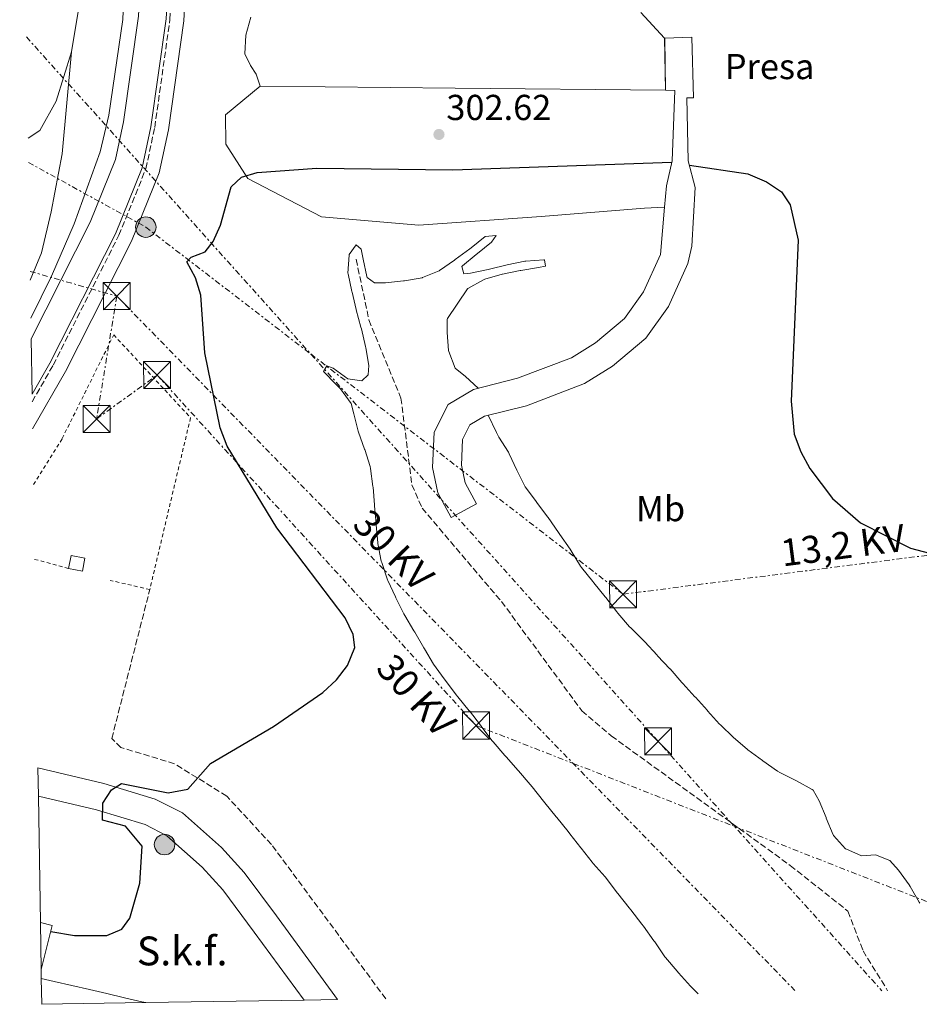
# Model space of a CAD drawing. Units: metres. Extents: x 612003 to 615503, y 4657612 to 4659980.
# Drawn here: x 612033 to 612283, y 4657612 to 4657885 of the extents above; entities that cross this region are included whole.
import ezdxf
from ezdxf.enums import TextEntityAlignment as Align

# ---------------------------------------------------------------- set-up
doc = ezdxf.new("R2010")
doc.units = ezdxf.units.M
doc.header["$MEASUREMENT"] = 0
for name, pattern in [('DGN Style 2', [1.7399219301090239, 1.043953158065414, -0.6959687720436097]), ('DGN Style 3', [2.435890702152634, 1.739921930109024, -0.6959687720436097]), ('DGN Style 7', [3.4798438602180486, 1.565929737098122, -0.6959687720436097, 0.5219765790327072, -0.6959687720436097])]:
    doc.linetypes.add(name, pattern=pattern)
for name, color, linetype, lineweight in [('Camino', 7, 'DGN Style 3', 0), ('Canal de obra', 4, 'Continuous', 13), ('Caseta-cabaña', 1, 'Continuous', 0), ('Complejo', 6, 'Continuous', 0), ('Cota de punto acotado terreno', 7, 'Continuous', 0), ('Curva de nivel directora', 30, 'Continuous', 30), ('Curva de nivel intermedia', 30, 'Continuous', 0), ('destino de construcciones', 7, 'Continuous', 0), ('Embalse', 142, 'Continuous', 13), ('Etiqueta de uso rústico', 92, 'Continuous', 0), ('Límite de complejo', 6, 'Continuous', 13), ('Línea de asfalto', 7, 'Continuous', 13), ('Línea de cambio de uso (parcela vista)', 92, 'Continuous', 0), ('Línea eléctrica', 6, 'DGN Style 7', 0), ('Margen derecho', 7, 'Continuous', 0), ('Nave industrial', 1, 'Continuous', 13), ('Poste tendido eléctrico', 7, 'Continuous', 0), ('Presa de embalse', 1, 'Continuous', 13), ('Punto acotado terreno (símbolo)', 7, 'Continuous', 0), ('Seto', 92, 'DGN Style 3', 0), ('Tensión línea eléctrica', 7, 'Continuous', 0), ('Texto de Complejos e instalaciones', 6, 'Continuous', 0), ('Torre eléctrica', 7, 'Continuous', 0), ('Vaguada', 142, 'DGN Style 3', 13), ('Verja', 7, 'DGN Style 2', 0)]:
    doc.layers.add(name, color=color, linetype=linetype, lineweight=lineweight)
doc.styles.add('Style-Arial', font='arial.ttf')

# ---------------------------------------------------------------- blocks, each defined once
blk = doc.blocks.new('5PATER')
at = {"layer": 'Punto acotado terreno (símbolo)', "linetype": 'Continuous', "lineweight": 0}
h = blk.add_hatch(color=51, dxfattribs=at)
edge = h.paths.add_edge_path()
edge.add_ellipse((0, 0), major_axis=(-0.1095731443231308, -0.1110710700762829), ratio=0.9994222409660317, start_angle=0, end_angle=360)
blk = doc.blocks.new('5TME')
at = {"layer": 'Nave industrial', "color": 7, "linetype": 'Continuous', "lineweight": 0}
for p, q in [((-0.375, 0.375), (0.375, -0.375)), ((0.3723, 0.3776), (-0.3716, -0.3784))]:
    blk.add_line(p, q, dxfattribs=at)
at = {"layer": 'Nave industrial', "color": 7, "linetype": 'Continuous', "lineweight": 0, "flags": 128}
blk.add_lwpolyline([(-0.375, -0.375), (0.375, -0.375), (0.375, 0.375), (-0.375, 0.375), (-0.3716, -0.3784)], dxfattribs=at)
blk = doc.blocks.new('5PELE')
at = {"layer": 'Nave industrial', "linetype": 'Continuous', "lineweight": 0}
h = blk.add_hatch(color=9, dxfattribs=at)
edge = h.paths.add_edge_path()
edge.add_arc((-2.000000476837158e-05, 0), 0.2850000000000001, 0, 360)
at = {"layer": 'Nave industrial', "color": 252, "linetype": 'Continuous', "lineweight": 0}
blk.add_circle((-2.000000476837158e-05, 0), 0.2850000000000001, dxfattribs=at)

msp = doc.modelspace()

# ---------------------------------------------------------------- linework, layer by layer
at = {"layer": 'Camino', "color": 7, "linetype": 'DGN Style 3', "lineweight": 0}
msp.add_polyline3d([(612036.2499999995, 4657779.030000002, 304), (612042.0900000001, 4657789.190000002, 303.8999999999941), (612060.3299999969, 4657825.210000002, 304.1000000000059), (612067.8199999993, 4657843.680000002, 303.929999999993), (612070.269999999, 4657855.160000001, 303.7400000000052), (612074.5000000002, 4657885.170000004, 303.270000000004), (612075.0399999989, 4657895.27, 303.4299999999931), (612074.1000000001, 4657909.899999999, 303.4799999999959), (612071.5599999987, 4657923.399999999, 303.4799999999959), (612060.0499999998, 4657952.070000002, 303.4799999999959), (612053.5399999986, 4657970.460000001, 303.4100000000034), (612050.6299999985, 4657982.460000002, 303.3399999999965), (612050.0599999985, 4657989.670000002, 303.4799999999959), (612050.3500000013, 4657999.54, 303.2899999999937), (612051.519999998, 4658006.750000001, 303.3899999999994), (612054.769999998, 4658016.630000001, 303.3999999999942), (612060.1799999994, 4658027.510000002, 303.1900000000024), (612064.69, 4658034.170000004, 303.0599999999976), (612071.4299999991, 4658041.41, 303.050000000003), (612086.2600000016, 4658055.510000002, 304.020000000004)], dxfattribs=at)
at = {"layer": 'Canal de obra', "color": 4, "linetype": 'Continuous', "lineweight": 13}
for points in [[(612035.9699999997, 4657796.49, 303.9199999999983), (612052.3499999996, 4657828.83, 304.1000000000058), (612059.4199999999, 4657846.26, 303.929999999993), (612061.6500000004, 4657856.689999999, 303.7400000000052), (612065.7800000003, 4657886.02, 303.2700000000041), (612066.2699999996, 4657895.230000001, 303.429999999993), (612065.4000000004, 4657908.810000001, 303.4799999999959), (612063.1200000001, 4657920.930000001, 303.4799999999959), (612051.8499999996, 4657948.980000001, 303.4799999999959), (612045.1399999997, 4657967.960000001, 303.4100000000035), (612041.9500000002, 4657981.08, 303.3399999999965), (612041.2999999998, 4657989.460000001, 303.4799999999959), (612041.6200000001, 4658000.369999999, 303.2899999999936), (612042.9900000002, 4658008.83, 303.3899999999995), (612046.6500000004, 4658019.960000001, 303.3999999999942), (612052.5999999996, 4658031.930000001, 303.1900000000023), (612057.8200000003, 4658039.640000001, 303.0599999999977), (612065.2100000001, 4658047.57, 303.0500000000029), (612080.8799999999, 4658062.470000001, 303.0500000000029)], [(612036.2199999997, 4657781.08, 303.9900000000052), (612041.1699999999, 4657789.689999999, 303.8999999999942), (612059.3700000001, 4657825.640000001, 304.1000000000058), (612066.8099999996, 4657843.99, 303.929999999993), (612069.2400000002, 4657855.350000001, 303.7400000000052), (612073.4500000002, 4657885.279999999, 303.2700000000041), (612073.9900000002, 4657895.27, 303.429999999993), (612073.0599999996, 4657909.77, 303.4799999999959), (612070.5499999998, 4657923.100000001, 303.4799999999959), (612059.0700000003, 4657951.699999999, 303.4799999999959), (612052.54, 4657970.16, 303.4100000000035), (612049.5899999999, 4657982.300000001, 303.3399999999965), (612049.0099999999, 4657989.65, 303.4799999999959), (612049.2999999998, 4657999.640000001, 303.2899999999936), (612050.5, 4658007, 303.3899999999995), (612053.7999999998, 4658017.029999999, 303.3999999999942), (612059.2699999996, 4658028.039999999, 303.1900000000023), (612063.8700000001, 4658034.83, 303.0599999999977), (612070.6900000004, 4658042.15, 303.0500000000029), (612085.6200000001, 4658056.34, 303.0500000000029)], [(612073.4500000002, 4657885.279999999, 303.2700000000041), (612069.2400000002, 4657855.350000001, 303.7400000000052), (612066.8099999996, 4657843.99, 303.929999999993), (612059.3700000001, 4657825.640000001, 304.1000000000058), (612041.1699999999, 4657789.689999999, 303.8999999999942), (612036.2199999997, 4657781.08, 303.9900000000052), (612035.9699999997, 4657796.49, 303.9199999999983), (612052.3499999996, 4657828.83, 304.1000000000058), (612059.4199999999, 4657846.26, 303.929999999993), (612061.6500000004, 4657856.689999999, 303.7400000000052), (612065.7800000003, 4657886.02, 303.2700000000041)], [(612211.8899999997, 4657833.01, 298.9600000000065), (612210.75, 4657819.930000001, 296.7799999999988), (612205.9900000002, 4657809.480000001, 296.8099999999977), (612200.7800000003, 4657802.119999999, 296.7200000000012), (612192.7000000002, 4657795.390000001, 296.5800000000018), (612186.0300000003, 4657791.24, 296.6000000000058), (612171.0700000003, 4657785.550000001, 296.3899999999995), (612158.79, 4657782.449999999, 295.3399999999965), (612151.7599999999, 4657778.289999999, 295.1300000000047), (612147.8499999996, 4657770.57, 294.5), (612147.4600000001, 4657760.75, 294.0800000000018), (612148.9000000004, 4657753.76, 293.4799999999959), (612152.6299999999, 4657746.869999999, 293.0299999999988), (612159.6500000004, 4657750.67, 293.0299999999988), (612156.4800000006, 4657756.529999999, 293.4799999999959), (612155.4800000006, 4657761.4, 294.0800000000018), (612155.7599999999, 4657768.52, 294.5), (612157.8300000001, 4657772.600000001, 295.1300000000047), (612161.8600000005, 4657774.99, 295.3399999999965), (612173.4800000006, 4657777.92, 296.3899999999995), (612189.5899999999, 4657784.050000001, 296.6000000000058), (612197.3899999997, 4657788.9, 296.5800000000018), (612206.7000000002, 4657796.65, 296.7200000000012), (612212.9400000004, 4657805.49, 296.8099999999977), (612218.3600000005, 4657817.359999999, 296.7799999999988), (612219.4400000004, 4657822.16, 297.2200000000012), (612220.3799999999, 4657838.51, 299.9499999999971), (612218.4600000001, 4657845.930000001, 301.4199999999983), (612218.0300000003, 4657863.350000001, 301.4199999999983), (612219.8700000001, 4657863.4, 301.4199999999983), (612219.4600000001, 4657880.180000001, 301.2100000000065), (612211.9100000003, 4657879.9, 300.5800000000018), (612212.1500000004, 4657865.470000001, 298.6900000000023)]]:
    msp.add_polyline3d(points, dxfattribs=at)
msp.add_polyline3d([(612211.8899999997, 4657833.01, 298.9600000000065), (612212.4100000003, 4657838.970000001, 299.9499999999971), (612214.0199999996, 4657845.91, 302.0399999999936), (612214.7300000006, 4657865.4, 301.6199999999953), (612212.1500000004, 4657865.470000001, 301.0099999999948), (612211.9100000003, 4657879.9, 300.5800000000018), (612219.4600000001, 4657880.180000001, 301.2100000000065), (612219.8700000001, 4657863.4, 301.4199999999983), (612218.0300000003, 4657863.350000001, 301.4199999999983), (612218.4600000001, 4657845.930000001, 301.4199999999983), (612220.3799999999, 4657838.51, 299.9499999999971), (612219.4400000004, 4657822.16, 297.2200000000012), (612218.3600000005, 4657817.359999999, 296.7799999999988), (612212.9400000004, 4657805.49, 296.8099999999977), (612206.7000000002, 4657796.65, 296.7200000000012), (612197.3899999997, 4657788.9, 296.5800000000018), (612189.5899999999, 4657784.050000001, 296.6000000000058), (612173.4800000006, 4657777.92, 296.3899999999995), (612161.8600000005, 4657774.99, 295.3399999999965), (612157.8300000001, 4657772.600000001, 295.1300000000047), (612155.7599999999, 4657768.52, 294.5), (612155.4800000006, 4657761.4, 294.0800000000018), (612156.4800000006, 4657756.529999999, 293.4799999999959), (612159.6500000004, 4657750.67, 293.0299999999988), (612152.6299999999, 4657746.869999999, 293.0299999999988), (612148.9000000004, 4657753.76, 293.4799999999959), (612147.4600000001, 4657760.75, 294.0800000000018), (612147.8499999996, 4657770.57, 294.5), (612151.7599999999, 4657778.289999999, 295.1300000000047), (612158.79, 4657782.449999999, 295.3399999999965), (612171.0700000003, 4657785.550000001, 296.3899999999995), (612186.0300000003, 4657791.24, 296.6000000000058), (612192.7000000002, 4657795.390000001, 296.5800000000018), (612200.7800000003, 4657802.119999999, 296.7200000000012), (612205.9900000002, 4657809.480000001, 296.8099999999977), (612210.75, 4657819.930000001, 296.7799999999988)], close=True, dxfattribs=at)
at = {"layer": 'Caseta-cabaña', "color": 1, "linetype": 'Continuous', "lineweight": 0, "extrusion": (0.01142861836251215, 0.0562639673767727, 0.9983505159298258), "elevation": 269361.6043322003, "flags": 128}
msp.add_lwpolyline([(327366.3621454496, -4678609.018561816), (327366.3551017924, -4678605.360850732), (327370.2735198403, -4678605.360850732), (327370.2707636248, -4678609.020549133), (327366.3621454496, -4678609.018561816)], close=True, dxfattribs=at)
msp.add_lwpolyline([(327370.2735198403, -4678605.360850732), (327366.3551017924, -4678605.360850732), (327366.3621454496, -4678609.018561816), (327370.2707636248, -4678609.020549133), (327370.2735198403, -4678605.360850732)], dxfattribs=at)
at = {"layer": 'Complejo', "color": 6, "linetype": 'Continuous', "lineweight": 0}
msp.add_polyline3d([(612121.0799999982, 4657613.050000001, 298), (612111.75, 4657612.899999999, 298.18), (612067.8099999987, 4657612.190000001, 295.48), (612038.8999999985, 4657611.730000001, 295.42), (612038.7899999992, 4657618.930000001, 295.48), (612038.75, 4657621.350000001, 296.2800000000001), (612038.5399999992, 4657634.430000001, 299.21), (612037.9899999984, 4657669.550000001, 299.63), (612037.8599999994, 4657677.420000002, 299.69), (612056.120000001, 4657673.059999999, 299.18), (612070.4400000013, 4657668.710000001, 299.44), (612077.9699999989, 4657664.890000001, 299.35), (612088.8200000003, 4657655.27, 299.18), (612095.1000000016, 4657648.330000003, 299.18), (612104.0700000003, 4657636.300000001, 298.9700000000001)], close=True, dxfattribs=at)
at = {"layer": 'Curva de nivel directora', "color": 30, "linetype": 'Continuous', "lineweight": 30, "elevation": 300, "flags": 128}
for points in [[(612041.4299999987, 4657631.960000001), (612047.9799999997, 4657630.840000001), (612056.9899999998, 4657630.86), (612061.1399999983, 4657632.600000001), (612063.4000000004, 4657635.65), (612066.1499999996, 4657645.350000001), (612066.829999999, 4657655.630000001), (612062.1399999997, 4657661.17), (612055.8200000008, 4657662.859999999), (612055.8900000001, 4657667.609999999), (612058.3199999997, 4657671.300000002), (612061.0099999986, 4657673.07), (612074.0300000008, 4657670.480000001), (612079.44, 4657671.490000002), (612085.7599999988, 4657678.550000001), (612103.229999999, 4657688.810000002), (612116.9199999995, 4657698.33), (612120.7999999997, 4657701.840000001), (612123.8099999983, 4657705.810000001), (612125.849999999, 4657710.779999999), (612125.4199999999, 4657714.350000001), (612123.1600000003, 4657719.01), (612104.1699999999, 4657744.01), (612090.4399999992, 4657766.660000001), (612088.4900000002, 4657771.76), (612084.1699999997, 4657792.550000002), (612083.0499999998, 4657808.560000002), (612081.6100000005, 4657813.41), (612079.2199999987, 4657817.850000001), (612080.4399999991, 4657819.11), (612084.259999999, 4657820.620000001), (612086.4699999996, 4657823.460000002), (612088.5300000005, 4657828.02), (612091.5099999999, 4657838.690000001), (612094.4200000003, 4657841.310000002), (612098.7400000007, 4657842.650000001), (612115.3100000002, 4657843.830000001), (612153.069999999, 4657843.42), (612213.9199999997, 4657845.51)], [(612218.77, 4657844.720000001), (612234.9799999995, 4657842.28), (612240.1299999994, 4657840.04), (612244.3200000003, 4657837.310000001), (612246.7099999997, 4657833.690000001), (612248.9899999996, 4657823.910000001), (612247.0299999993, 4657779.140000001), (612247.8200000006, 4657770.039999999), (612249.6800000003, 4657765.15), (612252.2100000004, 4657760.470000003), (612258.5000000002, 4657752.119999999), (612266.3100000002, 4657745.420000001), (612280.1700000004, 4657738.400000002), (612290.3099999991, 4657735.65)]]:
    msp.add_lwpolyline(points, dxfattribs=at)
at = {"layer": 'Curva de nivel intermedia', "color": 30, "linetype": 'Continuous', "lineweight": 0, "flags": 128}
for points, elevation in [([(612035.8800000007, 4657802.25), (612041.640000001, 4657813.909999998), (612047.9100000005, 4657828.399999999), (612055.0899999999, 4657848.390000001), (612057.570000001, 4657858.539999999), (612061.4199999999, 4657885.09), (612062.0900000005, 4657901.81), (612061.2900000003, 4657912.429999999), (612058.540000001, 4657922.469999999), (612047.9800000021, 4657947.51), (612041.6000000006, 4657968.4), (612036.6800000009, 4657988.269999999), (612036.0999999997, 4657993.26), (612036.2000000004, 4658003.680000001), (612037.6399999999, 4658008.609999998), (612037.9999999997, 4658013.600000001), (612036.3300000001, 4658016.359999998), (612032.9200000013, 4658020.01), (612032.7800000005, 4658022.720000001), (612033.8800000002, 4658027.599999999), (612040.1800000012, 4658042.659999999), (612053.1200000007, 4658065.890000001), (612074.8500000011, 4658090.57), (612096.9900000006, 4658114.109999999)], 305.0000000000001), ([(612129.1700000005, 4657813.739999998), (612129.2400000021, 4657813.48), (612131.2699999993, 4657812.039999999), (612134.3700000017, 4657812.050000002), (612139.3499999995, 4657812.529999999), (612139.6400000001, 4657812.560000001), (612144.5599999997, 4657813.449999998), (612144.6700000014, 4657813.470000001), (612149.2900000016, 4657815.38), (612149.41, 4657815.46), (612153.5300000017, 4657818.300000001), (612153.7400000019, 4657818.46), (612157.7500000017, 4657821.449999998), (612158.1200000006, 4657821.73), (612162.0099999999, 4657824.880000001), (612162.0299999999, 4657824.899999999), (612165.11, 4657825.189999999), (612163.8000000002, 4657823.300000001), (612159.900000002, 4657820.17), (612159.5600000002, 4657819.899999999), (612155.72, 4657816.699999998), (612155.5999999993, 4657816.59), (612156.0900000011, 4657814.559999999), (612157.9999999999, 4657814.7), (612162.8900000004, 4657815.739999999), (612163.2900000005, 4657815.829999999), (612168.160000001, 4657817), (612168.1699999999, 4657817), (612173.0700000017, 4657818.01), (612173.3300000011, 4657818.06), (612178.3199999998, 4657818.380000001), (612178.5400000013, 4657818.359999998), (612178.8000000005, 4657816.66), (612176.9000000006, 4657816.249999999), (612171.9600000008, 4657815.439999999), (612171.7199999995, 4657815.399999999), (612166.8199999998, 4657814.439999999), (612166.7700000008, 4657814.430000001), (612161.9699999995, 4657813.019999999), (612161.5800000007, 4657812.890000001), (612157.2199999997, 4657810.429999999), (612157.1399999993, 4657810.369999998), (612151.5400000003, 4657802.109999999), (612151.4800000021, 4657801.84), (612151.4599999997, 4657798.26), (612151.870000001, 4657793.279999998), (612151.9100000013, 4657792.989999999), (612153.7300000007, 4657788.329999999), (612153.7500000007, 4657788.3), (612156.6000000006, 4657786.019999998), (612160.0899999997, 4657782.779999999)], 294.9999999999999), ([(612221.1600000015, 4657614.66), (612219.3900000014, 4657616.470000001), (612219.1100000021, 4657616.759999999), (612215.7500000002, 4657620.470000001), (612215.3700000002, 4657620.9), (612212.1400000004, 4657624.720000001), (612211.9800000017, 4657624.929999999), (612209.150000002, 4657629.05), (612208.9100000006, 4657629.390000001), (612205.9700000014, 4657633.429999999), (612205.5600000002, 4657633.970000001), (612202.4800000022, 4657637.92), (612202.0000000016, 4657638.539999999), (612198.8900000004, 4657642.460000001), (612198.7400000005, 4657642.649999999), (612195.7000000007, 4657646.609999999), (612195.3300000018, 4657647.090000001), (612192.0500000007, 4657650.859999998), (612191.8000000003, 4657651.17), (612188.6799999999, 4657655.079999999), (612188.6300000009, 4657655.15), (612185.5599999996, 4657659.09), (612185.0700000002, 4657659.71), (612181.9200000007, 4657663.600000001), (612181.7500000009, 4657663.81), (612178.5900000003, 4657667.689999999), (612178.2000000014, 4657668.17), (612175.1000000013, 4657672.100000001), (612174.5700000015, 4657672.739999999), (612171.3000000014, 4657676.51), (612171.2000000009, 4657676.630000001), (612167.9100000006, 4657680.390000001), (612167.5199999996, 4657680.84), (612164.2400000005, 4657684.609999998), (612163.9200000009, 4657684.99), (612160.9200000013, 4657688.989999999), (612160.7300000013, 4657689.239999999), (612157.6500000012, 4657693.180000001), (612157.6199999999, 4657693.220000001), (612154.4500000004, 4657697.08), (612154.0000000012, 4657697.640000002), (612150.9900000005, 4657701.630000001), (612150.6600000019, 4657702.09), (612147.7000000002, 4657706.119999999), (612147.6800000002, 4657706.140000001), (612145.160000001, 4657710.46), (612145.0200000001, 4657710.699999999), (612142.5000000012, 4657715.02), (612142.2799999998, 4657715.399999999), (612139.7000000004, 4657719.680000001), (612139.4600000012, 4657720.09), (612137.2500000007, 4657724.57), (612137.13, 4657724.81), (612135.04, 4657729.350000001), (612134.9300000005, 4657729.609999998), (612133.3100000002, 4657734.34), (612133.1900000017, 4657734.789999999), (612132.2200000016, 4657739.689999999), (612132.2000000014, 4657739.88), (612131.7800000012, 4657744.859999999), (612131.760000001, 4657745.15), (612131.3400000008, 4657750.13), (612131.3200000008, 4657750.349999999), (612130.9000000005, 4657755.329999999), (612130.8899999993, 4657755.480000001), (612130.2099999998, 4657760.439999999), (612130.0800000002, 4657761), (612128.5900000016, 4657765.779999998), (612128.5700000015, 4657765.850000001), (612126.8500000003, 4657770.550000001), (612126.7699999999, 4657770.819999998), (612125.5300000017, 4657775.66), (612125.5300000017, 4657775.689999999), (612124.8400000009, 4657778.529999998), (612121.8800000015, 4657782.560000001), (612120.6800000013, 4657783.81), (612117.1500000019, 4657787.369999998), (612117.1200000006, 4657787.42), (612118.0400000016, 4657789), (612119.8099999996, 4657788.3), (612123.8799999999, 4657785.390000001), (612123.9400000002, 4657785.350000001), (612127.7700000014, 4657784.8), (612129.5100000004, 4657786.439999999), (612129.7400000005, 4657789.069999999), (612128.8900000011, 4657794), (612128.8100000008, 4657794.38), (612127.6600000019, 4657799.239999999), (612127.540000001, 4657799.720000001), (612126.2300000011, 4657804.55), (612126.2300000011, 4657804.59), (612125.0800000001, 4657809.449999999), (612125.0399999998, 4657809.600000001), (612123.9800000006, 4657814.480000001), (612123.92, 4657814.749999999), (612124.2599999999, 4657819.74), (612124.3100000012, 4657819.869999997), (612126.2600000004, 4657822.560000001), (612127.5800000012, 4657821.41), (612128.12, 4657818.63), (612129.1700000005, 4657813.739999998)], 294.9999999999999), ([(612162.9000000015, 4657775.249999999), (612165.1900000004, 4657770.470000001), (612165.85, 4657769.189999999), (612168.5200000008, 4657764.970000001), (612168.730000001, 4657764.58), (612170.8299999998, 4657760.039999999), (612170.9300000004, 4657759.849999999), (612173.2000000014, 4657755.390000001), (612173.2400000015, 4657755.329999999), (612176.2000000009, 4657751.300000002), (612176.3700000008, 4657751.08), (612179.3800000015, 4657747.09), (612179.5600000004, 4657746.829999999), (612182.4100000003, 4657742.720000001), (612182.7800000013, 4657742.170000001), (612185.6400000001, 4657738.06), (612185.9300000007, 4657737.640000001), (612188.5500000003, 4657733.38), (612188.8099999996, 4657733.029999998), (612191.9000000008, 4657729.100000001), (612192.2100000016, 4657728.730000001), (612195.4000000011, 4657724.880000002), (612195.6000000001, 4657724.630000001), (612198.6100000008, 4657720.640000002), (612198.8700000001, 4657720.319999999), (612202.1600000004, 4657716.550000001), (612202.4599999998, 4657716.24), (612206.0100000015, 4657712.710000001), (612206.3899999993, 4657712.319999999), (612209.7700000011, 4657708.63), (612209.9000000008, 4657708.5), (612213.3400000007, 4657704.880000001), (612213.3899999999, 4657704.829999999), (612216.6900000012, 4657701.060000001), (612216.9200000014, 4657700.810000001), (612220.300000001, 4657697.13), (612220.4199999995, 4657697), (612223.7600000012, 4657693.27), (612223.7900000003, 4657693.24), (612227.1500000019, 4657689.539999999), (612227.3700000009, 4657689.3), (612230.9900000019, 4657685.84), (612234.7600000005, 4657682.55), (612235.030000001, 4657682.34), (612239.0699999998, 4657679.4), (612239.1700000004, 4657679.330000001), (612243.2699999998, 4657676.460000001), (612243.870000001, 4657676.080000001), (612248.3300000002, 4657673.820000002), (612248.5200000004, 4657673.73), (612252.89, 4657671.319999999), (612253.1100000013, 4657671.159999999), (612254.8300000001, 4657668.189999999), (612256.7100000001, 4657663.55), (612256.7500000001, 4657663.430000001), (612258.65, 4657658.81), (612258.7500000007, 4657658.55), (612262.1500000004, 4657654.890000002), (612262.1799999995, 4657654.869999999), (612266.5200000001, 4657652.980000001), (612270.4299999995, 4657653.179999999), (612274.4600000017, 4657651.680000001), (612276.8500000011, 4657648.960000001), (612279.7600000014, 4657644.890000001), (612280.070000002, 4657644.439999999), (612282.5399999997, 4657640.09), (612282.7400000008, 4657639.810000001)], 294.9999999999999)]:
    msp.add_lwpolyline(points, dxfattribs=dict(at, elevation=elevation))
at = {"layer": 'Embalse', "color": 142, "linetype": 'Continuous', "lineweight": 13, "elevation": 298.8999999999941, "flags": 128}
for points in [[(612205.3099999996, 4657887.050000001), (612211.8600000005, 4657879.9), (612211.8600000005, 4657879.9), (612212.0999999996, 4657865.470000001), (612153.75, 4657866.050000001), (612099.5999999996, 4657866.66), (612098.4500000002, 4657869.980000001), (612096.8399999999, 4657872.350000001), (612095.2999999998, 4657875.609999999), (612095.6200000001, 4657880.800000001), (612096.9900000002, 4657885.779999999)], [(612096.9900000002, 4657885.779999999), (612095.6200000001, 4657880.800000001), (612095.2999999998, 4657875.609999999), (612096.8399999999, 4657872.350000001), (612098.4500000002, 4657869.980000001), (612099.5999999996, 4657866.66)]]:
    msp.add_lwpolyline(points, dxfattribs=at)
at = {"layer": 'Embalse', "color": 142, "linetype": 'Continuous', "lineweight": 13}
msp.add_polyline3d([(612212.0999999996, 4657865.470000001, 298.6900000000023), (612211.8600000005, 4657879.9, 298.8999999999942), (612205.3099999996, 4657887.050000001, 298.8999999999942)], dxfattribs=at)
at = {"layer": 'Límite de complejo', "color": 6, "linetype": 'Continuous', "lineweight": 13}
msp.add_polyline3d([(612037.8599999994, 4657677.420000001, 299.6900000000023), (612056.1200000008, 4657673.059999998, 299.179999999993), (612070.4400000017, 4657668.710000001, 299.4400000000023), (612077.9699999997, 4657664.890000001, 299.3500000000058), (612088.8199999993, 4657655.270000001, 299.179999999993), (612095.1000000023, 4657648.330000003, 299.179999999993), (612104.0699999998, 4657636.300000001, 298.9700000000012), (612121.0799999974, 4657613.05, 298)], dxfattribs=at)
at = {"layer": 'Línea de asfalto', "color": 7, "linetype": 'Continuous', "lineweight": 13, "elevation": 295.4799999999959, "flags": 128}
msp.add_lwpolyline([(612067.8099999981, 4657612.190000002), (612066.7399999974, 4657612.440000003), (612061.8700000015, 4657613.570000002), (612056.9999999988, 4657614.7), (612052.1299999983, 4657615.830000004), (612047.2600000022, 4657616.960000004), (612042.3899999995, 4657618.090000001), (612038.7899999988, 4657618.930000001)], dxfattribs=at)
at = {"layer": 'Línea de asfalto', "color": 7, "linetype": 'Continuous', "lineweight": 13}
for points in [[(612037.8599999989, 4657677.420000002, 299.6900000000024), (612056.1200000005, 4657673.059999999, 299.1799999999931), (612070.4400000012, 4657668.710000001, 299.4400000000024), (612077.9699999993, 4657664.890000002, 299.3500000000059), (612088.8199999988, 4657655.270000001, 299.1799999999931), (612095.1000000018, 4657648.330000003, 299.1799999999931), (612104.0699999994, 4657636.300000001, 298.9700000000012), (612121.0799999969, 4657613.050000001, 297.9999999999999)], [(612037.9899999986, 4657669.550000002, 299.6300000000048), (612054.1199999999, 4657665.7, 299.1799999999931), (612067.589999999, 4657661.61, 299.4400000000024), (612073.6499999987, 4657658.539999999, 299.3500000000059), (612083.4499999998, 4657649.84, 299.1799999999931), (612089.2100000001, 4657643.480000001, 299.1799999999931), (612097.9400000006, 4657631.770000001, 298.9700000000012), (612111.7499999995, 4657612.899999999, 298.1799999999931)]]:
    msp.add_polyline3d(points, dxfattribs=at)
at = {"layer": 'Línea de cambio de uso (parcela vista)', "color": 92, "linetype": 'Continuous', "lineweight": 0, "extrusion": (-0.005489106332789835, -0.03511333998430419, 0.9993682619869484), "elevation": -166607.1716196937, "flags": 128}
msp.add_lwpolyline([(-114705.5362370001, 4693494.649568854), (-114703.6030982404, 4693502.618980921), (-114702.7524127306, 4693514.27738627), (-114702.2256489805, 4693530.665534855), (-114703.9731238995, 4693559.084383026)], dxfattribs=at)
at = {"layer": 'Línea de cambio de uso (parcela vista)', "color": 92, "linetype": 'Continuous', "lineweight": 0}
for points in [[(612033.4900000002, 4657953.630000001, 309.3699999999953), (612039.5199999996, 4657945.850000001, 308.9900000000052), (612045.3200000003, 4657933.970000001, 308.4700000000012), (612047.6900000004, 4657925.890000001, 308.1499999999942), (612049.6200000001, 4657912.67, 307.6300000000047), (612049.6200000001, 4657902.810000001, 307.2400000000052), (612049.8600000005, 4657892.470000001, 306.8399999999965), (612047.2100000001, 4657876.119999999, 306.1999999999971)], [(612047.2100000001, 4657876.119999999, 306.1999999999971), (612042.8899999997, 4657862.41, 305.6399999999995), (612038.3300000001, 4657854.32, 305.2799999999988), (612035.0899999999, 4657852.220000001, 305.1300000000047)]]:
    msp.add_polyline3d(points, dxfattribs=at)
at = {"layer": 'Línea eléctrica', "color": 6, "linetype": 'DGN Style 7', "lineweight": 0, "extrusion": (-0.7443163566724512, -0.6678266611583985, 0.0008437036648147919), "elevation": -3566203.778249607, "flags": 128}
msp.add_lwpolyline([(-3058204.511473346, 3314.690376943515), (-3058086.276597851, 3308.605374777755), (-3057941.810928293, 3301.170372131513), (-3057910.085949912, 3300.420271864549), (-3057848.760795587, 3298.970371348481)], dxfattribs=at)
at = {"layer": 'Línea eléctrica', "color": 6, "linetype": 'DGN Style 7', "lineweight": 0, "extrusion": (0.0441726305573137, -0.0125997607339237, 0.998944455282222), "elevation": -31348.31198967159, "flags": 128}
msp.add_lwpolyline([(4647043.201847326, 688358.0999660696), (4647043.201847327, 688333.0642995109)], dxfattribs=at)
at = {"layer": 'Línea eléctrica', "color": 6, "linetype": 'DGN Style 7', "lineweight": 0, "extrusion": (0.7152767735636079, 0.6988412818376015, 1.155343761736142e-07), "elevation": 3692860.852828677, "flags": 128}
msp.add_lwpolyline([(2903889.50788574, 302.5633476250796), (2903708.154240469, 295.642147625068), (2903619.360709189, 292.2533476250674)], dxfattribs=at)
at = {"layer": 'Línea eléctrica', "color": 6, "linetype": 'DGN Style 7', "lineweight": 0}
for points in [[(612035.1999999996, 4657845.430000001, 305.6000000000058), (612067.8000000018, 4657827.5, 303.1000000000058), (612113.6066089527, 4657792.272388333, 300.4526999999944), (612200.3399999992, 4657725.569999999, 295.4400000000023), (612290.2100000012, 4657737.069999999, 300), (612335.8200000002, 4657827.199999998, 301.5500000000029)], [(612059.7300000006, 4657808.330000001, 302.9900000000052), (612054.1600000005, 4657774.260000003, 302.6300000000047), (612070.949999999, 4657786.420000002, 301.320000000007), (612159.5200000004, 4657689.13, 295.1000000000058), (612186.4674144998, 4657678.611950296, 295.2565000000032), (612231.2663228891, 4657661.126148641, 295.5167999999976), (612288.6200000021, 4657638.739999999, 295.8500000000058), (612401.9200000013, 4657617.569999999, 297.0200000000041)]]:
    msp.add_polyline3d(points, dxfattribs=at)
at = {"layer": 'Margen derecho', "color": 7, "linetype": 'Continuous', "lineweight": 0}
msp.add_polyline3d([(612036.3700000002, 4657771.510000002, 304.0500000000029), (612045.4800000008, 4657787.359999999, 303.8999999999941), (612063.8399999985, 4657823.609999999, 304.1000000000059), (612071.5100000018, 4657842.550000003, 303.929999999993), (612074.0699999988, 4657854.489999998, 303.7400000000052), (612078.3400000002, 4657884.800000002, 303.270000000004), (612078.8900000001, 4657895.289999999, 303.4299999999931), (612077.9299999991, 4657910.38, 303.4799999999959), (612075.2800000003, 4657924.480000001, 303.4799999999959), (612063.6499999984, 4657953.430000001, 303.4799999999959), (612057.2399999979, 4657971.559999999, 303.4100000000034), (612054.4400000017, 4657983.070000002, 303.3399999999965), (612053.9200000009, 4657989.770000001, 303.4799999999959), (612054.1900000013, 4657999.170000002, 303.2899999999937), (612055.2799999999, 4658005.830000003, 303.3899999999994), (612058.3399999999, 4658015.16, 303.3999999999942), (612063.510000002, 4658025.560000001, 303.1900000000024), (612067.7199999987, 4658031.760000003, 303.0599999999976), (612074.1700000016, 4658038.700000001, 303.050000000003), (612117.0399999979, 4658079.440000001, 303.0599999999976), (612148.2899999979, 4658103.020000001, 302.9700000000011)], dxfattribs=at)
at = {"layer": 'Nave industrial', "color": 1, "linetype": 'Continuous', "lineweight": 13, "extrusion": (0.002849507462633866, -0.0007187737191016445, 0.9999956818264574), "elevation": -1299.238149374009, "flags": 128}
msp.add_lwpolyline([(612035.3974496309, 4657621.619288626), (612035.1874219883, 4657634.699292005), (612038.4874370857, 4657633.869291792), (612035.3974496309, 4657621.619288626)], close=True, dxfattribs=at)
at = {"layer": 'Nave industrial', "color": 1, "linetype": 'Continuous', "lineweight": 13, "extrusion": (0.002849507462633866, -0.0007187737191016445, 0.9999956818264574), "elevation": -1299.238149374008, "flags": 128}
msp.add_lwpolyline([(612035.1874219883, 4657634.699292005), (612038.4874370857, 4657633.869291792), (612035.3974496309, 4657621.619288626)], dxfattribs=at)
at = {"layer": 'Presa de embalse', "color": 1, "linetype": 'Continuous', "lineweight": 13, "extrusion": (-0.01028960419759009, -0.9932084055991014, 0.1158929984630128), "elevation": -4632495.941068074, "flags": 128}
msp.add_lwpolyline([(563926.5153423222, 540816.7180312912), (563868.1624649332, 540816.5066066493), (563814.0090513886, 540816.9294559328)], dxfattribs=at)
at = {"layer": 'Presa de embalse', "color": 1, "linetype": 'Continuous', "lineweight": 13, "extrusion": (-0.1961161321624367, 0, 0.9805806762860697), "elevation": -119769.5143314808, "flags": 128}
msp.add_lwpolyline([(-4657865.470000001, 600382.4369944913), (-4657865.470000001, 600382.3860042953)], dxfattribs=at)
at = {"layer": 'Presa de embalse', "color": 1, "linetype": 'Continuous', "lineweight": 13}
msp.add_polyline3d([(612153.75, 4657866.050000001, 298.4799999999959), (612212.0999999996, 4657865.470000001, 298.6900000000023), (612212.1500000004, 4657865.470000001, 301.0099999999948), (612214.7300000006, 4657865.4, 301.6199999999953), (612214.0199999996, 4657845.91, 302.0399999999936), (612212.4100000003, 4657838.970000001, 299.9499999999971), (612211.8899999997, 4657833.01, 298.9600000000065), (612206.2800000003, 4657832.75, 297.429999999993), (612177.5599999996, 4657830.449999999, 296.6000000000058), (612143.5899999999, 4657828.029999999, 295.3399999999965), (612116.6299999999, 4657830.32, 296.1699999999983), (612096.1799999997, 4657840.939999999, 298.4799999999959), (612089.9900000002, 4657850.480000001, 302.25), (612089.9299999997, 4657858.619999999, 301.8300000000018), (612099.5999999996, 4657866.66, 298.8999999999942)], close=True, dxfattribs=at)
for points in [[(612099.5999999996, 4657866.66, 298.8999999999942), (612089.9299999997, 4657858.619999999, 301.8300000000018), (612089.9900000002, 4657850.480000001, 302.25), (612096.1799999997, 4657840.939999999, 298.4799999999959), (612116.6299999999, 4657830.32, 296.1699999999983), (612143.5899999999, 4657828.029999999, 295.3399999999965), (612177.5599999996, 4657830.449999999, 296.6000000000058), (612206.2800000003, 4657832.75, 297.429999999993), (612211.8899999997, 4657833.01, 297.2200000000012)], [(612211.8899999997, 4657833.01, 298.9600000000065), (612212.4100000003, 4657838.970000001, 299.9499999999971), (612214.0199999996, 4657845.91, 302.0399999999936), (612214.7300000006, 4657865.4, 301.6199999999953), (612212.1500000004, 4657865.470000001, 301.0099999999948)]]:
    msp.add_polyline3d(points, dxfattribs=at)
at = {"layer": 'Seto', "color": 92, "linetype": 'DGN Style 3', "lineweight": 0}
msp.add_polyline3d([(612134.4400000004, 4657613.26, 300.0899999999965), (612102.7199999997, 4657656.08, 301.1999999999971), (612090.2699999996, 4657669.5, 300.929999999993), (612075.8099999996, 4657678.51, 301.9900000000052), (612060.9100000003, 4657683.029999999, 302.7799999999988), (612058.3600000005, 4657685.51, 303.0500000000029), (612068.9100000003, 4657726.880000001, 303.8399999999965)], dxfattribs=at)
at = {"layer": 'Vaguada', "color": 142, "linetype": 'DGN Style 3', "lineweight": 13}
msp.add_polyline3d([(612126.2100000001, 4657818.550000001, 293.9100000000035), (612129.7699999996, 4657801.730000001, 293.1199999999953), (612138.6699999999, 4657780.039999999, 292.6000000000058), (612141.7000000002, 4657755.980000001, 292.3300000000018), (612144.5199999996, 4657749.460000001, 292.3300000000018), (612166.5800000001, 4657723.550000001, 291.7400000000052), (612188.8899999997, 4657693.220000001, 291.1999999999971), (612197.0800000001, 4657686.230000001, 291.0299999999988), (612246.79, 4657650.27, 290.2400000000052), (612262.79, 4657637.58, 290.2400000000052), (612266.9800000006, 4657626.59, 290.2400000000052), (612273.5099999999, 4657616.02, 289.9799999999959), (612273.7699999996, 4657615.51, 289.9700000000012)], dxfattribs=at)
at = {"layer": 'Verja', "color": 7, "linetype": 'DGN Style 2', "lineweight": 0, "extrusion": (0.08502360264885067, -0.02279356156256876, 0.9961181860321113), "elevation": -53826.32847197192, "flags": 128}
msp.add_lwpolyline([(4657355.658592492, 612548.844575482), (4657355.658592492, 612558.6144270666)], dxfattribs=at)
at = {"layer": 'Verja', "color": 7, "linetype": 'DGN Style 2', "lineweight": 0, "extrusion": (-0.0232865384774551, 0.005351039267140399, 0.9997145110002653), "elevation": 10973.67668948497, "flags": 128}
msp.add_lwpolyline([(-4676494.425971487, -446461.1891082423), (-4676494.425971487, -446472.489280807)], dxfattribs=at)
at = {"layer": 'Verja', "color": 7, "linetype": 'DGN Style 2', "lineweight": 0}
msp.add_polyline3d([(612036.6200000001, 4657756.02, 304.6900000000023), (612044.5800000001, 4657768.779999999, 304.3699999999953), (612058.8899999997, 4657797.58, 304.3699999999953), (612080.2300000006, 4657774.57, 301.7200000000012), (612068.9100000003, 4657726.880000001, 303.0500000000029)], dxfattribs=at)

# ---------------------------------------------------------------- block references
at = {"layer": 'Poste tendido eléctrico', "color": 7, "linetype": 'Continuous', "lineweight": 0, "xscale": 10, "yscale": 10, "zscale": 10}
for p in [(612067.8000000018, 4657827.5, 303.1000000000058), (612073.0199999987, 4657656.080000003, 299.4400000000023)]:
    msp.add_blockref('5PELE', p, dxfattribs=at)
at = {"layer": 'Punto acotado terreno (símbolo)', "color": 7, "linetype": 'Continuous', "lineweight": 0, "xscale": 10, "yscale": 10, "zscale": 10}
msp.add_blockref('5PATER', (612149.2100000011, 4657853.210000002, 302.6199999999953), dxfattribs=at)
at = {"layer": 'Torre eléctrica', "color": 7, "linetype": 'Continuous', "lineweight": 0, "xscale": 10, "yscale": 10, "zscale": 10}
for p in [(612059.7300000006, 4657808.330000001, 302.9900000000052), (612070.949999999, 4657786.429999999, 301.320000000007), (612054.1600000005, 4657774.260000003, 302.6300000000047), (612200.3399999992, 4657725.569999999, 295.4400000000023), (612159.5200000004, 4657689.13, 295.1000000000058), (612210.079999998, 4657684.75, 292.3600000000006)]:
    msp.add_blockref('5TME', p, dxfattribs=at)

# ---------------------------------------------------------------- texts
at = {"layer": 'Cota de punto acotado terreno', "color": 7, "linetype": 'Continuous', "lineweight": 0, "style": 'Style-Arial'}
msp.add_text('302.62', height=7.000000000000002, dxfattribs=at).set_placement((612151.2600000014, 4657857.21, 302.6199999999953))
at = {"layer": 'destino de construcciones', "color": 7, "linetype": 'Continuous', "lineweight": 0, "style": 'Style-Arial'}
msp.add_text('Presa', height=7.000000000000002, dxfattribs=at).set_placement((612241.0360409151, 4657872.070009999, 302.6399999999995), align=Align.MIDDLE_CENTER)
at = {"layer": 'Etiqueta de uso rústico', "color": 92, "linetype": 'Continuous', "lineweight": 0, "style": 'Style-Arial'}
msp.add_text('Mb', height=7.000000000000002, dxfattribs=at).set_placement((612210.7402462405, 4657749.340009999, 296.9799999999959), align=Align.MIDDLE_CENTER)
at = {"layer": 'Tensión línea eléctrica', "color": 7, "linetype": 'Continuous', "lineweight": 0, "style": 'Style-Arial'}
for s, rotation, p in [('30 KV', 314.33428, (612133.9503505578, 4657735.223982106, 295.5500000000029)), ('13,2 KV', 7.292390000000001, (612261.8253119348, 4657735.45609415, 299.0099999999948)), ('30 KV', 312.31373, (612140.1731247207, 4657694.993889576, 297.7700000000041))]:
    msp.add_text(s, height=7.5, rotation=rotation, dxfattribs=at).set_placement(p, align=Align.CENTER)
at = {"layer": 'Texto de Complejos e instalaciones', "color": 6, "linetype": 'Continuous', "lineweight": 0, "style": 'Style-Arial'}
msp.add_text('S.k.f.', height=8, dxfattribs=at).set_placement((612065.3099999996, 4657622.539999999, 297.820000000007))

doc.saveas('drawing.dxf')
